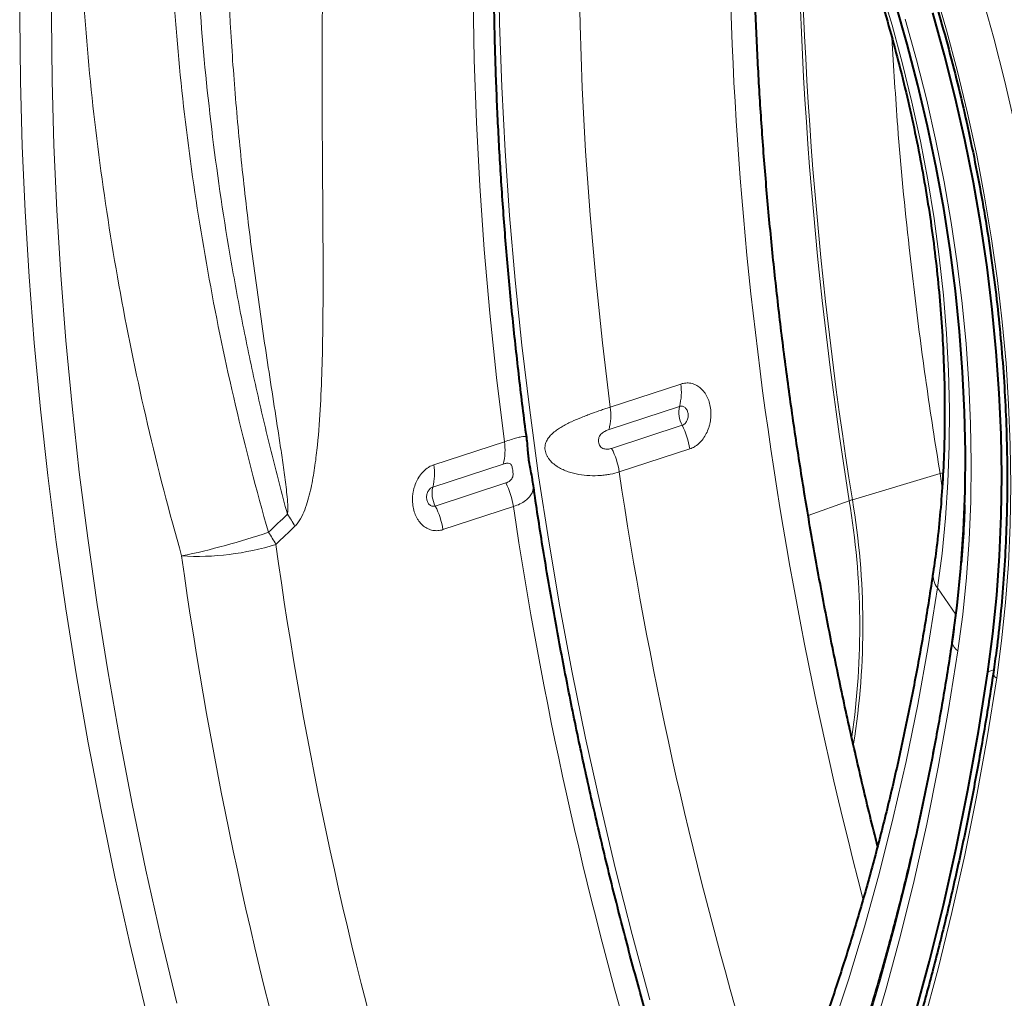
# Model space of a CAD drawing. Units: millimetres. Extents: x -8874 to -1130, y 10743 to 19159.
# Drawn here: x -4651 to -4431, y 17838 to 18057 of the extents above; entities that cross this region are included whole.
import ezdxf

# ---------------------------------------------------------------- set-up
doc = ezdxf.new("R2010")
doc.units = ezdxf.units.MM

msp = doc.modelspace()

# ---------------------------------------------------------------- linework, layer by layer
at = {"color": 8, "linetype": 'Continuous', "lineweight": 0}
for p, q in [((-4519.331, 17970.301), (-4503.558, 17975.459)), ((-4503.834, 17970.442), (-4519.608, 17965.285)), ((-4519.021, 17961.062), (-4503.247, 17966.219)), ((-4558.787, 17957.4), (-4543.013, 17962.558)), ((-4501.541, 17960.941), (-4517.315, 17955.783)), ((-4543.289, 17957.541), (-4559.063, 17952.383)), ((-4445.532, 17955.418), (-4465.15, 17949.574)), ((-4444.907, 17955.597), (-4445.532, 17955.418)), ((-4445.082, 17952.136), (-4445.532, 17955.418)), ((-4558.477, 17948.161), (-4542.703, 17953.318)), ((-4465.838, 17949.349), (-4475.035, 17946.031)), ((-4540.997, 17948.04), (-4556.77, 17942.882)), ((-4442, 17923.889), (-4446.1, 17929.845)), ((-4433.526, 17911.507), (-4434.834, 17911.08))]:
    msp.add_line(p, q, dxfattribs=at)
at = {"color": 7, "linetype": 'Continuous', "lineweight": 40}
msp.add_line((-4442.442, 17920.637), (-4442.689, 17918.816), dxfattribs=at)
at = {"color": 8, "linetype": 'Continuous', "lineweight": 0, "flags": 128}
for points in [[(-4519.331, 17970.301), (-4521.085, 17984.692), (-4522.589, 17999.035), (-4523.842, 18013.322), (-4524.843, 18027.542), (-4525.59, 18041.687), (-4526.085, 18055.747), (-4526.326, 18069.713), (-4526.314, 18083.576), (-4526.048, 18097.326), (-4525.528, 18110.954), (-4524.755, 18124.452), (-4523.729, 18137.809), (-4522.452, 18151.018), (-4520.923, 18164.07), (-4519.52, 18174.396)], [(-4623.225, 17835.319), (-4626.807, 17850.274), (-4630.154, 17865.248), (-4633.262, 17880.233), (-4636.131, 17895.22), (-4638.759, 17910.199), (-4641.143, 17925.162), (-4643.283, 17940.099), (-4645.177, 17955.002), (-4646.824, 17969.862), (-4648.223, 17984.669), (-4649.374, 17999.414), (-4650.275, 18014.089), (-4650.925, 18028.685), (-4651.326, 18043.193), (-4651.475, 18057.604), (-4651.374, 18071.91), (-4651.023, 18086.101), (-4650.42, 18100.17), (-4649.568, 18114.108), (-4648.466, 18127.905), (-4647.115, 18141.555), (-4645.516, 18155.049), (-4643.669, 18168.378)], [(-4636.637, 18167.489), (-4638.469, 18154.261), (-4640.056, 18140.87), (-4641.397, 18127.324), (-4642.49, 18113.632), (-4643.336, 18099.8), (-4643.934, 18085.839), (-4644.283, 18071.755), (-4644.383, 18057.559), (-4644.235, 18043.258), (-4643.838, 18028.86), (-4643.192, 18014.376), (-4642.298, 17999.812), (-4641.156, 17985.179), (-4639.768, 17970.485), (-4638.133, 17955.739), (-4636.254, 17940.949), (-4634.13, 17926.126), (-4631.764, 17911.277), (-4629.156, 17896.412), (-4626.309, 17881.539), (-4623.224, 17866.669), (-4619.903, 17851.808), (-4616.348, 17836.968)], [(-4543.013, 17962.558), (-4544.767, 17976.948), (-4546.271, 17991.291), (-4547.524, 18005.578), (-4548.524, 18019.799), (-4549.272, 18033.944), (-4549.767, 18048.004), (-4550.008, 18061.97), (-4549.995, 18075.833), (-4549.729, 18089.582), (-4549.209, 18103.211), (-4548.437, 18116.708), (-4547.411, 18130.066), (-4546.133, 18143.275), (-4544.605, 18156.327), (-4542.826, 18169.213)], [(-4510.474, 17837.725), (-4514.426, 17852.313), (-4518.142, 17866.94), (-4521.62, 17881.595), (-4524.857, 17896.268), (-4527.851, 17910.95), (-4530.6, 17925.632), (-4533.103, 17940.304), (-4535.358, 17954.956), (-4537.363, 17969.579), (-4539.117, 17984.163), (-4540.619, 17998.699), (-4541.868, 18013.177), (-4542.864, 18027.587), (-4543.604, 18041.921), (-4544.09, 18056.168), (-4544.32, 18070.321)], [(-4446.1, 17929.845), (-4445.082, 17937.581), (-4444.306, 17945.473), (-4443.774, 17953.506), (-4443.486, 17961.667), (-4443.442, 17969.942), (-4443.644, 17978.315), (-4444.09, 17986.773), (-4444.78, 17995.302), (-4445.713, 18003.886), (-4446.886, 18012.51), (-4448.298, 18021.161), (-4449.947, 18029.822), (-4451.83, 18038.479), (-4453.943, 18047.117), (-4456.283, 18055.721), (-4458.845, 18064.276)], [(-4446.789, 18063.903), (-4444.089, 18054.647), (-4441.612, 18045.346), (-4439.362, 18036.013), (-4437.341, 18026.663), (-4435.553, 18017.308), (-4434, 18007.964), (-4432.686, 17998.643), (-4431.61, 17989.359), (-4430.776, 17980.127), (-4430.184, 17970.958), (-4429.836, 17961.867), (-4429.731, 17952.868), (-4429.87, 17943.973), (-4430.253, 17935.195), (-4430.88, 17926.548), (-4431.748, 17918.043), (-4432.857, 17909.694)], [(-4422.598, 17902.504), (-4421.444, 17911.165), (-4420.534, 17919.984), (-4419.869, 17928.948), (-4419.451, 17938.045), (-4419.279, 17947.262), (-4419.355, 17956.587), (-4419.677, 17966.006), (-4420.246, 17975.505), (-4421.061, 17985.073), (-4422.12, 17994.695), (-4423.423, 18004.358), (-4424.966, 18014.049), (-4426.749, 18023.753), (-4428.769, 18033.458), (-4431.022, 18043.15), (-4433.506, 18052.814), (-4436.217, 18062.439)], [(-4441.525, 17915.769), (-4440.448, 17923.903), (-4439.613, 17932.193), (-4439.02, 17940.625), (-4438.67, 17949.186), (-4438.565, 17957.864), (-4438.705, 17966.645), (-4439.089, 17975.514), (-4439.716, 17984.459), (-4440.586, 17993.465), (-4441.697, 18002.519), (-4443.047, 18011.606), (-4444.636, 18020.712), (-4446.459, 18029.823), (-4448.514, 18038.925), (-4450.798, 18048.004), (-4453.308, 18057.046)], [(-4469.862, 17830.534), (-4466.028, 17842.177), (-4462.437, 17854.055), (-4459.09, 17866.163), (-4455.991, 17878.49), (-4453.14, 17891.031), (-4450.54, 17903.776), (-4448.193, 17916.716), (-4446.1, 17929.845)], [(-4442.787, 17917.667), (-4442.749, 17918.325), (-4442.69, 17918.811)], [(-4462.35, 17830.385), (-4458.844, 17842.241), (-4455.571, 17854.314), (-4452.535, 17866.596), (-4449.737, 17879.08), (-4447.179, 17891.758), (-4444.862, 17904.623), (-4442.787, 17917.667)], [(-4461.197, 17828), (-4457.671, 17839.923), (-4454.381, 17852.063), (-4451.328, 17864.414), (-4448.514, 17876.967), (-4445.941, 17889.716), (-4443.611, 17902.653), (-4441.525, 17915.769)], [(-4432.857, 17909.694), (-4434.988, 17896.298), (-4437.368, 17883.085), (-4439.995, 17870.064), (-4442.869, 17857.242), (-4445.987, 17844.628), (-4449.348, 17832.229)]]:
    msp.add_lwpolyline(points, dxfattribs=at)
at = {"color": 7, "linetype": 'Continuous', "lineweight": 40, "flags": 128}
for points in [[(-4442.787, 17917.667), (-4441.701, 17925.896), (-4440.866, 17934.286), (-4440.282, 17942.823), (-4439.952, 17951.493), (-4439.875, 17960.282), (-4440.052, 17969.177), (-4440.482, 17978.161), (-4441.165, 17987.221), (-4442.099, 17996.341), (-4443.284, 18005.508), (-4444.716, 18014.705), (-4446.395, 18023.918), (-4448.316, 18033.131), (-4450.477, 18042.33), (-4452.875, 18051.499), (-4455.505, 18060.625)], [(-4434.834, 17911.08), (-4433.71, 17919.566), (-4432.838, 17928.215), (-4432.22, 17937.013), (-4431.856, 17945.945), (-4431.746, 17954.999), (-4431.891, 17964.16), (-4432.292, 17973.414), (-4432.946, 17982.746), (-4433.854, 17992.143), (-4435.013, 18001.589), (-4436.422, 18011.069), (-4438.079, 18020.57), (-4439.981, 18030.076), (-4442.126, 18039.573), (-4444.509, 18049.045), (-4447.127, 18058.479)], [(-4451.246, 17833.983), (-4447.901, 17846.324), (-4444.798, 17858.878), (-4441.938, 17871.638), (-4439.323, 17884.597), (-4436.955, 17897.747), (-4434.834, 17911.08)]]:
    msp.add_lwpolyline(points, dxfattribs=at)
at = {"color": 8, "linetype": 'Continuous', "lineweight": 0}
for centre, radius, start, end in [((-3544.566, 18096.674), 932.977, 179.224215, 189.08549), ((-3543.245, 18096.967), 933.613, 179.327018, 189.083519), ((-4516.023, 17973.63), 12.599, 345.34484, 8.34649), ((-4531.797, 17968.472), 12.599, 345.34484, 8.34649), ((-4497.956, 17969.107), 6.028, 167.19644, 208.61805), ((-4518.28, 17958.445), 16.924, 8.48168, 27.34668), ((-4555.479, 17960.729), 12.599, 345.34484, 8.34649), ((-4534.054, 17953.287), 16.924, 8.48168, 27.34668), ((-4571.252, 17955.571), 12.599, 345.34484, 8.34649), ((-3603.944, 18091.23), 923.359, 188.435124, 196.547508), ((-4553.185, 17951.048), 6.028, 167.19644, 208.61805), ((-4557.736, 17945.544), 16.924, 8.48168, 27.34668), ((-4461.511, 17937.28), 12.821, 106.49001, 109.72353), ((-4635.72, 17921.141), 172.208, 351.78749, 9.42777), ((-4632.147, 17921.451), 169.348, 351.00093, 9.55922), ((-4573.51, 17940.386), 16.924, 8.48168, 27.34668), ((-3627.626, 18083.487), 923.359, 188.435124, 196.547508), ((-4613.489, 17930.771), 26.878, 28.61057, 35.33159), ((-4649.508, 18100.613), 167.175, 281.83122, 288.72706), ((-4617.776, 17926.729), 26.899, 28.55632, 35.34357), ((-4611.794, 17995.95), 59.06, 266.6619, 287.38203), ((-3681.144, 18066.097), 921.729, 187.888935, 196.551231), ((-3680.486, 18066.445), 943.668, 187.884877, 196.555289), ((-4442.249, 17932.798), 4.853, 173.45134, 217.48392), ((-4440.335, 17917.929), 2.466, 186.09784, 241.13909), ((-4432.295, 17910.879), 1.312, 177.69943, 244.63303)]:
    msp.add_arc(centre, radius, start, end, dxfattribs=at)
msp.add_ellipse((-4117.281, 17921.974), major_axis=(-172.71, 554.432), ratio=0.6013178, start_param=0.998787, end_param=1.4950679, dxfattribs=at)
at = {"color": 7, "linetype": 'Continuous', "lineweight": 40}
for points, knots in [([(-4354.518, 17919.825), (-4354.306, 17921.297), (-4353.693, 17925.553), (-4352.849, 17932.699), (-4352.06, 17941.299), (-4351.498, 17950.018), (-4351.158, 17958.845), (-4351.043, 17967.77), (-4351.151, 17976.782), (-4351.482, 17985.87), (-4352.035, 17995.024), (-4352.81, 18004.233), (-4353.805, 18013.487), (-4355.018, 18022.774), (-4356.449, 18032.083), (-4358.094, 18041.404), (-4359.953, 18050.727), (-4362.023, 18060.039), (-4364.301, 18069.33), (-4366.784, 18078.59), (-4369.47, 18087.807), (-4372.356, 18096.971), (-4375.437, 18106.071), (-4378.711, 18115.097), (-4382.173, 18124.037), (-4385.82, 18132.882), (-4389.647, 18141.62), (-4393.65, 18150.242), (-4397.825, 18158.738), (-4402.167, 18167.097), (-4406.67, 18175.311), (-4411.33, 18183.368), (-4416.142, 18191.259), (-4421.1, 18198.976), (-4426.199, 18206.509), (-4431.433, 18213.849), (-4436.796, 18220.987), (-4442.282, 18227.915), (-4447.886, 18234.624), (-4453.601, 18241.106), (-4459.42, 18247.352), (-4465.338, 18253.357), (-4471.348, 18259.11), (-4477.442, 18264.607), (-4483.615, 18269.838), (-4489.859, 18274.798), (-4496.166, 18279.48), (-4502.53, 18283.876), (-4508.942, 18287.983), (-4515.396, 18291.792), (-4521.882, 18295.3), (-4528.393, 18298.501), (-4534.92, 18301.391), (-4541.454, 18303.965), (-4547.987, 18306.219), (-4554.51, 18308.152), (-4561.014, 18309.76), (-4567.489, 18311.042), (-4573.927, 18311.996), (-4580.319, 18312.622), (-4586.656, 18312.921), (-4592.931, 18312.892), (-4599.135, 18312.538), (-4605.26, 18311.858), (-4611.302, 18310.862), (-4617.244, 18309.523), (-4621.739, 18308.321), (-4624.216, 18307.464), (-4624.781, 18307.268)], [0, 0, 0, 0, 0.0082003, 0.0237034, 0.0392034, 0.0547002, 0.0701936, 0.0856835, 0.1011697, 0.1166523, 0.1321314, 0.147607, 0.1630795, 0.178549, 0.1940159, 0.2094803, 0.2249427, 0.2404033, 0.2558624, 0.2713205, 0.2867778, 0.3022348, 0.3176917, 0.333149, 0.3486068, 0.3640655, 0.3795256, 0.3949873, 0.410451, 0.425917, 0.4413858, 0.4568575, 0.4723326, 0.4878112, 0.5032936, 0.5187801, 0.5342708, 0.5497658, 0.5652651, 0.5807688, 0.5962765, 0.6117881, 0.6273032, 0.642821, 0.6583408, 0.6738614, 0.689381, 0.704898, 0.7204102, 0.7359151, 0.75141, 0.7668916, 0.7823565, 0.797801, 0.8132212, 0.8286133, 0.8439736, 0.8592988, 0.8745862, 0.8898341, 0.9050416, 0.9202094, 0.9353392, 0.9504342, 0.9654991, 0.9805395, 0.9955624, 1, 1, 1, 1]), ([(-4641.566, 18265.78), (-4639.829, 18265.759), (-4636.197, 18265.716), (-4630.594, 18265.255), (-4624.786, 18264.489), (-4618.935, 18263.398), (-4613.052, 18261.992), (-4607.143, 18260.272), (-4601.217, 18258.24), (-4595.28, 18255.899), (-4589.34, 18253.252), (-4583.405, 18250.303), (-4577.483, 18247.054), (-4571.58, 18243.511), (-4565.706, 18239.678), (-4559.867, 18235.559), (-4554.072, 18231.16), (-4548.327, 18226.486), (-4542.642, 18221.544), (-4537.022, 18216.34), (-4531.477, 18210.88), (-4526.014, 18205.172), (-4520.639, 18199.223), (-4515.361, 18193.042), (-4510.186, 18186.635), (-4505.121, 18180.012), (-4500.174, 18173.182), (-4495.351, 18166.153), (-4490.659, 18158.935), (-4486.103, 18151.537), (-4481.691, 18143.97), (-4477.428, 18136.243), (-4473.32, 18128.366), (-4469.373, 18120.351), (-4465.591, 18112.208), (-4461.98, 18103.948), (-4458.546, 18095.582), (-4455.292, 18087.121), (-4452.223, 18078.577), (-4449.342, 18069.96), (-4446.655, 18061.283), (-4444.165, 18052.557), (-4441.874, 18043.794), (-4439.786, 18035.006), (-4437.904, 18026.204), (-4436.229, 18017.401), (-4434.766, 18008.607), (-4433.514, 17999.836), (-4432.477, 17991.098), (-4431.654, 17982.405), (-4431.048, 17973.77), (-4430.659, 17965.204), (-4430.487, 17956.717), (-4430.532, 17948.323), (-4430.795, 17940.031), (-4431.273, 17931.852), (-4431.971, 17923.801), (-4432.762, 17916.833), (-4433.37, 17912.586), (-4433.606, 17910.931)], [0, 0, 0, 0, 0.0163125, 0.03411488, 0.05189842, 0.06966333, 0.08741048, 0.10514123, 0.12285728, 0.14056049, 0.15825274, 0.17593589, 0.19361169, 0.2112817, 0.22894733, 0.24660982, 0.26427019, 0.28192933, 0.29958794, 0.31724649, 0.33490541, 0.35256509, 0.37022581, 0.38788778, 0.40555115, 0.42321599, 0.44088233, 0.45855019, 0.47621952, 0.49389026, 0.51156233, 0.52923565, 0.54691009, 0.56458554, 0.58226187, 0.59993895, 0.61761664, 0.6352948, 0.65297328, 0.67065194, 0.68833064, 0.70600918, 0.7236874, 0.74136516, 0.75904231, 0.77671871, 0.79439421, 0.81206867, 0.82974197, 0.84741396, 0.86508454, 0.8827536, 0.90042104, 0.91808679, 0.93575079, 0.95341301, 0.97107348, 0.98873223, 1, 1, 1, 1]), ([(-4550.809, 18203.881), (-4549.926, 18203.211), (-4547.349, 18201.253), (-4543.099, 18197.799), (-4538.079, 18193.434), (-4533.108, 18188.802), (-4528.196, 18183.916), (-4523.351, 18178.781), (-4518.582, 18173.406), (-4513.897, 18167.797), (-4509.306, 18161.964), (-4504.815, 18155.915), (-4500.435, 18149.661), (-4496.172, 18143.21), (-4492.035, 18136.574), (-4488.03, 18129.763), (-4484.165, 18122.789), (-4480.448, 18115.662), (-4476.883, 18108.394), (-4473.479, 18100.998), (-4470.24, 18093.485), (-4467.173, 18085.869), (-4464.283, 18078.161), (-4461.575, 18070.375), (-4459.053, 18062.524), (-4456.721, 18054.62), (-4454.584, 18046.678), (-4452.645, 18038.711), (-4450.907, 18030.732), (-4449.373, 18022.754), (-4448.045, 18014.791), (-4446.924, 18006.857), (-4446.013, 17998.964), (-4445.311, 17991.127), (-4444.821, 17983.358), (-4444.541, 17975.671), (-4444.472, 17968.078), (-4444.613, 17960.593), (-4444.962, 17953.227), (-4445.52, 17945.996), (-4446.222, 17939.366), (-4446.809, 17935.205), (-4447.07, 17933.354)], [0, 0, 0, 0, 0.0131826, 0.0385013, 0.0638255, 0.0891517, 0.1144843, 0.1398266, 0.1651809, 0.1905486, 0.2159308, 0.2413279, 0.2667396, 0.2921658, 0.3176058, 0.3430587, 0.3685235, 0.3939991, 0.4194842, 0.4449776, 0.4704779, 0.4959837, 0.5214935, 0.5470058, 0.5725193, 0.5980323, 0.6235428, 0.6490495, 0.6745509, 0.7000454, 0.7255317, 0.7510083, 0.7764739, 0.8019271, 0.8273668, 0.8527919, 0.8782013, 0.9035944, 0.9289705, 0.9543295, 0.9796715, 1, 1, 1, 1]), ([(-4538.006, 17963.293), (-4538.015, 17963.357), (-4538.653, 17967.884), (-4539.724, 17976.845), (-4541.201, 17990.162), (-4542.438, 18003.426), (-4543.467, 18016.634), (-4544.279, 18029.777), (-4544.875, 18042.849), (-4545.255, 18055.84), (-4545.419, 18068.744), (-4545.367, 18081.553), (-4545.099, 18094.26), (-4544.615, 18106.858), (-4543.917, 18119.339), (-4543.003, 18131.696), (-4541.877, 18143.923), (-4540.535, 18156.01), (-4539.268, 18165.817), (-4538.427, 18171.577), (-4538.162, 18173.398)], [0, 0, 0, 0, 0.0008815, 0.0616217, 0.1223568, 0.1830864, 0.2438103, 0.304528, 0.3652394, 0.4259443, 0.4866423, 0.5473333, 0.6080172, 0.6686939, 0.7293634, 0.7900257, 0.8506809, 0.9113292, 0.9719709, 1, 1, 1, 1]), ([(-4459.508, 17872.088), (-4459.725, 17872.93), (-4461.093, 17878.242), (-4463.42, 17888.052), (-4466.476, 17901.511), (-4469.315, 17914.984), (-4471.955, 17928.46), (-4474.39, 17941.932), (-4476.62, 17955.392), (-4478.644, 17968.832), (-4480.46, 17982.244), (-4482.067, 17995.622), (-4483.465, 18008.956), (-4484.653, 18022.239), (-4485.63, 18035.464), (-4486.397, 18048.622), (-4486.951, 18061.706), (-4487.295, 18074.71), (-4487.426, 18087.623), (-4487.351, 18100.443), (-4487.042, 18113.147), (-4486.739, 18121.95), (-4486.478, 18126.482), (-4486.456, 18126.853)], [0, 0, 0, 0, 0.009775, 0.0616885, 0.1135997, 0.1655081, 0.2174134, 0.2693152, 0.3212132, 0.3731068, 0.4249957, 0.4768797, 0.5287582, 0.580631, 0.6324977, 0.684358, 0.7362116, 0.7880583, 0.8398977, 0.8917297, 0.9435541, 0.9953707, 1, 1, 1, 1]), ([(-4536.665, 17953.539), (-4536.69, 17953.73), (-4536.8, 17954.568), (-4537.095, 17955.934), (-4537.407, 17957.634), (-4537.634, 17959.15), (-4537.784, 17960.797), (-4537.848, 17962.148), (-4537.993, 17963.099), (-4538.021, 17963.285)], [0, 0, 0, 0, 0.0562592, 0.2473095, 0.4037928, 0.5555563, 0.7031184, 0.9417645, 1, 1, 1, 1]), ([(-4507.786, 17822.379), (-4508.47, 17824.707), (-4510.457, 17831.47), (-4513.597, 17842.703), (-4517.139, 17856.082), (-4520.477, 17869.491), (-4523.613, 17882.92), (-4526.543, 17896.362), (-4529.266, 17909.809), (-4531.786, 17923.254), (-4534.079, 17936.686), (-4535.691, 17946.768), (-4536.47, 17952.362), (-4536.627, 17953.493)], [0, 0, 0, 0, 0.0536871, 0.1559667, 0.2582458, 0.3605219, 0.4627944, 0.5650627, 0.667326, 0.7695837, 0.8718352, 0.9740798, 1, 1, 1, 1]), ([(-4440.058, 17948.424), (-4440.071, 17947.903), (-4440.147, 17944.833), (-4440.389, 17940.509), (-4440.703, 17936.773), (-4440.81, 17935.49)], [0, 0, 0, 0, 0.1182512, 0.697095, 1, 1, 1, 1]), ([(-4447.07, 17933.354), (-4447.386, 17931.274), (-4448.303, 17925.233), (-4449.981, 17915.35), (-4452.171, 17903.764), (-4454.571, 17892.352), (-4457.174, 17881.117), (-4459.98, 17870.067), (-4462.986, 17859.208), (-4466.191, 17848.544), (-4469.593, 17838.083), (-4473.189, 17827.83), (-4476.977, 17817.789), (-4480.955, 17807.968), (-4485.12, 17798.369), (-4489.469, 17789), (-4494.001, 17779.864), (-4498.713, 17770.965), (-4503.601, 17762.31), (-4508.664, 17753.901), (-4513.898, 17745.743), (-4519.301, 17737.84), (-4524.87, 17730.196), (-4530.603, 17722.814), (-4536.496, 17715.699), (-4542.547, 17708.853), (-4548.752, 17702.28), (-4555.112, 17695.987), (-4560.813, 17690.701), (-4564.422, 17687.578), (-4565.82, 17686.369)], [0, 0, 0, 0, 0.0192722, 0.0559947, 0.0927134, 0.1294292, 0.1661428, 0.2028548, 0.2395662, 0.2762777, 0.3129904, 0.3497056, 0.3864249, 0.42315, 0.4598828, 0.4966254, 0.5333802, 0.5701498, 0.6069371, 0.6437451, 0.6805772, 0.7174367, 0.7543273, 0.7912527, 0.8282167, 0.865223, 0.9022752, 0.9393767, 0.9765303, 1, 1, 1, 1]), ([(-4442.689, 17918.816), (-4443.005, 17916.735), (-4443.924, 17910.679), (-4445.6, 17900.77), (-4447.784, 17889.151), (-4450.169, 17877.712), (-4452.749, 17866.456), (-4455.525, 17855.39), (-4458.493, 17844.519), (-4461.65, 17833.849), (-4464.996, 17823.386), (-4468.526, 17813.134), (-4472.239, 17803.099), (-4476.132, 17793.285), (-4480.201, 17783.698), (-4484.446, 17774.342), (-4488.859, 17765.214), (-4493.457, 17756.351), (-4496.774, 17750.204), (-4498.603, 17747.088), (-4498.794, 17746.763)], [0, 0, 0, 0, 0.031441, 0.0915323, 0.1516082, 0.2116724, 0.2717269, 0.3317742, 0.3918172, 0.451859, 0.5119025, 0.571952, 0.6320125, 0.6920897, 0.75219, 0.8123204, 0.8724891, 0.932705, 0.9929778, 1, 1, 1, 1]), ([(-4433.606, 17910.931), (-4433.936, 17908.756), (-4434.894, 17902.444), (-4436.642, 17892.113), (-4438.92, 17879.996), (-4441.411, 17868.05), (-4444.112, 17856.276), (-4447.02, 17844.683), (-4450.135, 17833.275), (-4453.455, 17822.059), (-4456.977, 17811.04), (-4460.701, 17800.224), (-4464.624, 17789.618), (-4468.744, 17779.225), (-4473.059, 17769.053), (-4477.566, 17759.105), (-4482.264, 17749.386), (-4487.15, 17739.903), (-4492.221, 17730.66), (-4497.474, 17721.661), (-4502.907, 17712.911), (-4508.518, 17704.414), (-4514.302, 17696.176), (-4520.258, 17688.199), (-4526.382, 17680.488), (-4532.672, 17673.048), (-4539.123, 17665.881), (-4545.733, 17658.991), (-4552.5, 17652.386), (-4558.287, 17647.082), (-4561.837, 17644.02), (-4563.038, 17642.983)], [0, 0, 0, 0, 0.0187497, 0.0543961, 0.0900423, 0.125688, 0.1613333, 0.1969785, 0.2326235, 0.2682686, 0.3039139, 0.3395597, 0.3752062, 0.4108537, 0.4465026, 0.4821532, 0.5178058, 0.553461, 0.5891191, 0.6247807, 0.6604463, 0.6961165, 0.7317918, 0.7674727, 0.80316, 0.8388541, 0.8745556, 0.9102651, 0.9459829, 0.9817095, 1, 1, 1, 1])]:
    msp.add_open_spline(points, degree=3, knots=knots, dxfattribs=at)
at = {"color": 8, "linetype": 'Continuous', "lineweight": 0}
for points, knots in [([(-4615.232, 17936.99), (-4618.031, 17946.833), (-4620.568, 17956.651), (-4625.134, 17976.242), (-4627.164, 17986.015), (-4630.725, 18005.514), (-4632.256, 18015.241), (-4634.819, 18034.649), (-4635.851, 18044.33), (-4637.019, 18058.817), (-4637.344, 18063.64), (-4637.736, 18070.865), (-4637.851, 18073.272), (-4638.047, 18078.083), (-4638.129, 18080.489), (-4638.456, 18092.469), (-4638.454, 18101.92), (-4637.929, 18120.559), (-4637.406, 18129.748), (-4635.841, 18147.863), (-4634.798, 18156.789), (-4633.491, 18165.582)], [0, 0, 0, 0, 0.125, 0.125, 0.25, 0.25, 0.375, 0.375, 0.5, 0.5, 0.5625, 0.5625, 0.59375, 0.59375, 0.625, 0.625, 0.75, 0.75, 0.875, 0.875, 1, 1, 1, 1]), ([(-4591.561, 17946.315), (-4592.838, 17951.001), (-4594.059, 17955.697), (-4596.386, 17965.095), (-4598.598, 17974.498), (-4600.579, 17983.911), (-4601.979, 17990.974), (-4602.431, 17993.329), (-4603.306, 17998.04), (-4603.729, 18000.395), (-4605.765, 18012.14), (-4607.151, 18021.468), (-4609.447, 18039.991), (-4610.358, 18049.186), (-4611.71, 18067.445), (-4612.15, 18076.509), (-4612.558, 18094.505), (-4612.525, 18103.436), (-4612.181, 18114.516), (-4612.097, 18116.728), (-4611.899, 18121.143), (-4611.784, 18123.347), (-4611.395, 18129.931), (-4611.075, 18134.284), (-4609.936, 18147.236), (-4608.936, 18155.727), (-4607.695, 18164.074)], [0, 0, 0, 0, 0.0625, 0.0625, 0.125, 0.1875, 0.1875, 0.21875, 0.21875, 0.25, 0.25, 0.375, 0.375, 0.5, 0.5, 0.625, 0.625, 0.75, 0.75, 0.78125, 0.78125, 0.8125, 0.8125, 0.875, 0.875, 1, 1, 1, 1]), ([(-4613.463, 18162.604), (-4614.723, 18154.129), (-4615.728, 18145.525), (-4617.236, 18128.065), (-4617.74, 18119.209), (-4618.244, 18101.243), (-4618.246, 18092.135), (-4617.93, 18080.589), (-4617.851, 18078.27), (-4617.661, 18073.633), (-4617.55, 18071.313), (-4617.172, 18064.349), (-4616.857, 18059.701), (-4615.73, 18045.739), (-4614.734, 18036.409), (-4612.26, 18017.704), (-4610.782, 18008.33), (-4607.347, 17989.537), (-4605.388, 17980.119), (-4600.983, 17961.238), (-4598.535, 17951.775), (-4595.835, 17942.289)], [0, 0, 0, 0, 0.125, 0.125, 0.25, 0.25, 0.375, 0.375, 0.40625, 0.40625, 0.4375, 0.4375, 0.5, 0.5, 0.625, 0.625, 0.75, 0.75, 0.875, 0.875, 1, 1, 1, 1]), ([(-4591.561, 17946.315), (-4591.525, 17946.493), (-4591.507, 17946.678), (-4591.484, 17947.046), (-4591.48, 17947.231), (-4591.478, 17947.785), (-4591.491, 17948.156), (-4591.551, 17949.267), (-4591.616, 17950.005), (-4591.838, 17952.217), (-4592.024, 17953.686), (-4592.418, 17956.617), (-4592.627, 17958.08), (-4593.058, 17961.001), (-4593.278, 17962.459), (-4593.946, 17966.83), (-4594.399, 17969.737), (-4595.297, 17975.542), (-4595.743, 17978.44), (-4597.052, 17987.122), (-4597.888, 17992.895), (-4599.449, 18004.406), (-4600.174, 18010.149), (-4601.493, 18021.59), (-4602.087, 18027.29), (-4603.135, 18038.649), (-4603.588, 18044.313), (-4604.723, 18061.215), (-4605.179, 18072.366), (-4605.314, 18083.405)], [0, 0, 0, 0, 0.0039062, 0.0039062, 0.0078125, 0.0078125, 0.015625, 0.015625, 0.03125, 0.03125, 0.0625, 0.0625, 0.09375, 0.09375, 0.125, 0.125, 0.1875, 0.1875, 0.25, 0.25, 0.375, 0.375, 0.5, 0.5, 0.625, 0.625, 0.75, 0.75, 1, 1, 1, 1]), ([(-4583.279, 18082.312), (-4583.63, 18071.222), (-4583.776, 18060.006), (-4583.812, 18042.956), (-4583.795, 18037.236), (-4583.73, 18025.73), (-4583.684, 18019.942), (-4583.626, 18011.199), (-4583.609, 18008.273), (-4583.588, 18002.406), (-4583.583, 17999.464), (-4583.598, 17993.56), (-4583.617, 17990.599), (-4583.695, 17984.653), (-4583.753, 17981.671), (-4583.935, 17975.69), (-4584.058, 17972.691), (-4584.413, 17966.673), (-4584.643, 17963.662), (-4585.143, 17959.142), (-4585.336, 17957.635), (-4585.802, 17954.641), (-4586.072, 17953.152), (-4586.581, 17950.938), (-4586.768, 17950.203), (-4587.191, 17948.748), (-4587.426, 17948.033), (-4587.965, 17946.64), (-4588.273, 17945.957), (-4588.809, 17945.012), (-4589.001, 17944.711), (-4589.419, 17944.143), (-4589.647, 17943.876), (-4589.893, 17943.642)], [0, 0, 0, 0, 0.25, 0.25, 0.375, 0.375, 0.5, 0.5, 0.5625, 0.5625, 0.625, 0.625, 0.6875, 0.6875, 0.75, 0.75, 0.8125, 0.8125, 0.875, 0.875, 0.90625, 0.90625, 0.9375, 0.9375, 0.953125, 0.953125, 0.96875, 0.96875, 0.984375, 0.984375, 0.9921875, 0.9921875, 1, 1, 1, 1]), ([(-4445.532, 17955.418), (-4446.073, 17958.798), (-4447.697, 17968.94), (-4450.082, 17985.815), (-4452.785, 18008.319), (-4454.979, 18030.746), (-4455.909, 18046.308), (-4456.306, 18052.951)], [0, 0, 0, 0, 0.10309565, 0.30941185, 0.51572804, 0.79326358, 1, 1, 1, 1]), ([(-4503.558, 17975.459), (-4503.183, 17975.581), (-4502.802, 17975.656), (-4502.052, 17975.709), (-4501.68, 17975.688), (-4501.128, 17975.585), (-4500.945, 17975.538), (-4500.587, 17975.422), (-4500.412, 17975.353), (-4499.899, 17975.111), (-4499.57, 17974.905), (-4498.949, 17974.403), (-4498.665, 17974.114), (-4498.276, 17973.626), (-4498.153, 17973.454), (-4497.919, 17973.091), (-4497.809, 17972.9), (-4497.504, 17972.31), (-4497.334, 17971.892), (-4497.06, 17971.006), (-4496.957, 17970.536), (-4496.825, 17969.586), (-4496.795, 17969.101), (-4496.807, 17968.36), (-4496.82, 17968.111), (-4496.864, 17967.62), (-4496.927, 17967.132), (-4497.025, 17966.651), (-4497.141, 17966.174), (-4497.209, 17965.936), (-4497.437, 17965.237), (-4497.62, 17964.795), (-4498.049, 17963.953), (-4498.297, 17963.552), (-4498.839, 17962.824), (-4499.133, 17962.495), (-4499.609, 17962.055), (-4499.774, 17961.916), (-4500.11, 17961.662), (-4500.282, 17961.546), (-4500.805, 17961.231), (-4501.167, 17961.064), (-4501.541, 17960.941)], [0, 0, 0, 0, 0.0625, 0.0625, 0.125, 0.125, 0.15625, 0.15625, 0.1875, 0.1875, 0.25, 0.25, 0.3125, 0.3125, 0.34375, 0.34375, 0.375, 0.375, 0.4375, 0.4375, 0.5, 0.5, 0.5625, 0.5625, 0.59375, 0.59375, 0.625, 0.65625, 0.65625, 0.6875, 0.6875, 0.75, 0.75, 0.8125, 0.8125, 0.875, 0.875, 0.90625, 0.90625, 0.9375, 0.9375, 1, 1, 1, 1]), ([(-4517.315, 17955.783), (-4517.939, 17955.579), (-4518.606, 17955.411), (-4519.667, 17955.214), (-4520.03, 17955.157), (-4520.778, 17955.063), (-4521.164, 17955.026), (-4522.329, 17954.946), (-4523.122, 17954.936), (-4524.737, 17955.011), (-4525.565, 17955.099), (-4527.182, 17955.383), (-4527.977, 17955.579), (-4529.143, 17955.979), (-4529.53, 17956.131), (-4530.275, 17956.472), (-4530.637, 17956.66), (-4531.333, 17957.083), (-4531.669, 17957.317), (-4532.304, 17957.841), (-4532.598, 17958.127), (-4532.995, 17958.603), (-4533.12, 17958.771), (-4533.348, 17959.118), (-4533.45, 17959.298), (-4533.63, 17959.671), (-4533.708, 17959.866), (-4533.831, 17960.26), (-4533.876, 17960.459), (-4533.932, 17960.86), (-4533.942, 17961.063), (-4533.929, 17961.457), (-4533.906, 17961.649), (-4533.829, 17962.027), (-4533.776, 17962.21), (-4533.646, 17962.559), (-4533.569, 17962.727), (-4533.394, 17963.052), (-4533.296, 17963.21), (-4533.084, 17963.513), (-4532.971, 17963.658), (-4532.612, 17964.077), (-4532.347, 17964.336), (-4531.777, 17964.829), (-4531.47, 17965.062), (-4530.835, 17965.502), (-4530.505, 17965.71), (-4529.825, 17966.109), (-4529.475, 17966.301), (-4528.756, 17966.672), (-4528.386, 17966.852), (-4527.269, 17967.371), (-4526.514, 17967.692), (-4525.373, 17968.15), (-4524.989, 17968.3), (-4524.228, 17968.591), (-4523.853, 17968.731), (-4522.741, 17969.138), (-4522.02, 17969.392), (-4520.972, 17969.753), (-4520.629, 17969.87), (-4519.965, 17970.092), (-4519.643, 17970.199), (-4519.331, 17970.301)], [0, 0, 0, 0, 0.0625, 0.0625, 0.09375, 0.09375, 0.125, 0.125, 0.1875, 0.1875, 0.25, 0.25, 0.3125, 0.3125, 0.34375, 0.34375, 0.375, 0.375, 0.40625, 0.40625, 0.4375, 0.4375, 0.453125, 0.453125, 0.46875, 0.46875, 0.484375, 0.484375, 0.5, 0.5, 0.515625, 0.515625, 0.53125, 0.53125, 0.546875, 0.546875, 0.5625, 0.5625, 0.578125, 0.578125, 0.59375, 0.59375, 0.625, 0.625, 0.65625, 0.65625, 0.6875, 0.6875, 0.71875, 0.71875, 0.75, 0.75, 0.8125, 0.8125, 0.84375, 0.84375, 0.875, 0.875, 0.9375, 0.9375, 0.96875, 0.96875, 1, 1, 1, 1]), ([(-4503.247, 17966.219), (-4503.139, 17966.255), (-4503.035, 17966.303), (-4502.835, 17966.426), (-4502.737, 17966.501), (-4502.555, 17966.672), (-4502.471, 17966.768), (-4502.317, 17966.98), (-4502.247, 17967.097), (-4502.065, 17967.464), (-4501.978, 17967.739), (-4501.889, 17968.298), (-4501.886, 17968.589), (-4501.943, 17969), (-4501.973, 17969.135), (-4502.051, 17969.391), (-4502.099, 17969.512), (-4502.214, 17969.741), (-4502.281, 17969.847), (-4502.429, 17970.038), (-4502.51, 17970.123), (-4502.776, 17970.345), (-4502.975, 17970.442), (-4503.293, 17970.506), (-4503.4, 17970.513), (-4503.616, 17970.499), (-4503.726, 17970.478), (-4503.834, 17970.442)], [0, 0, 0, 0, 0.0625, 0.0625, 0.125, 0.125, 0.1875, 0.1875, 0.25, 0.25, 0.375, 0.375, 0.5, 0.5, 0.5625, 0.5625, 0.625, 0.625, 0.6875, 0.6875, 0.75, 0.75, 0.875, 0.875, 0.9375, 0.9375, 1, 1, 1, 1]), ([(-4519.608, 17965.285), (-4519.877, 17965.197), (-4520.153, 17965.084), (-4520.71, 17964.794), (-4520.992, 17964.619), (-4521.377, 17964.275), (-4521.499, 17964.145), (-4521.707, 17963.856), (-4521.792, 17963.697), (-4521.911, 17963.364), (-4521.946, 17963.19), (-4521.974, 17962.841), (-4521.967, 17962.666), (-4521.919, 17962.324), (-4521.878, 17962.153), (-4521.756, 17961.827), (-4521.675, 17961.67), (-4521.472, 17961.397), (-4521.348, 17961.279), (-4521.073, 17961.094), (-4520.923, 17961.026), (-4520.623, 17960.934), (-4520.47, 17960.907), (-4520.166, 17960.882), (-4520.017, 17960.882), (-4519.574, 17960.914), (-4519.29, 17960.974), (-4519.021, 17961.062)], [0, 0, 0, 0, 0.125, 0.125, 0.25, 0.25, 0.3125, 0.3125, 0.375, 0.375, 0.4375, 0.4375, 0.5, 0.5, 0.5625, 0.5625, 0.625, 0.625, 0.6875, 0.6875, 0.75, 0.75, 0.8125, 0.8125, 0.875, 0.875, 1, 1, 1, 1]), ([(-4543.013, 17962.558), (-4542.5, 17962.723), (-4541.458, 17963.059), (-4540.202, 17963.427), (-4539.197, 17963.673), (-4538.504, 17963.745), (-4538.104, 17963.659), (-4538.054, 17963.404), (-4538.032, 17963.289)], [0, 0, 0, 0, 0.1701603, 0.3452801, 0.5154355, 0.6904971, 0.8611269, 1, 1, 1, 1]), ([(-4556.77, 17942.882), (-4557.145, 17942.76), (-4557.527, 17942.685), (-4558.28, 17942.632), (-4558.654, 17942.653), (-4559.21, 17942.757), (-4559.396, 17942.804), (-4559.757, 17942.921), (-4559.933, 17942.99), (-4560.453, 17943.233), (-4560.785, 17943.439), (-4561.414, 17943.942), (-4561.703, 17944.232), (-4562.097, 17944.721), (-4562.223, 17944.893), (-4562.46, 17945.257), (-4562.572, 17945.448), (-4562.88, 17946.039), (-4563.052, 17946.457), (-4563.33, 17947.343), (-4563.434, 17947.813), (-4563.566, 17948.764), (-4563.595, 17949.248), (-4563.581, 17949.988), (-4563.567, 17950.237), (-4563.52, 17950.729), (-4563.455, 17951.216), (-4563.354, 17951.697), (-4563.234, 17952.173), (-4563.164, 17952.411), (-4562.931, 17953.109), (-4562.743, 17953.551), (-4562.306, 17954.391), (-4562.054, 17954.792), (-4561.504, 17955.519), (-4561.207, 17955.847), (-4560.727, 17956.287), (-4560.56, 17956.426), (-4560.222, 17956.68), (-4560.049, 17956.795), (-4559.524, 17957.11), (-4559.161, 17957.277), (-4558.787, 17957.4)], [0, 0, 0, 0, 0.0625, 0.0625, 0.125, 0.125, 0.15625, 0.15625, 0.1875, 0.1875, 0.25, 0.25, 0.3125, 0.3125, 0.34375, 0.34375, 0.375, 0.375, 0.4375, 0.4375, 0.5, 0.5, 0.5625, 0.5625, 0.59375, 0.59375, 0.625, 0.65625, 0.65625, 0.6875, 0.6875, 0.75, 0.75, 0.8125, 0.8125, 0.875, 0.875, 0.90625, 0.90625, 0.9375, 0.9375, 1, 1, 1, 1]), ([(-4542.703, 17953.318), (-4542.434, 17953.406), (-4542.18, 17953.522), (-4541.834, 17953.749), (-4541.725, 17953.832), (-4541.524, 17954.024), (-4541.432, 17954.13), (-4541.276, 17954.372), (-4541.21, 17954.51), (-4541.12, 17954.813), (-4541.094, 17954.981), (-4541.078, 17955.329), (-4541.086, 17955.51), (-4541.116, 17955.862), (-4541.137, 17956.037), (-4541.185, 17956.383), (-4541.212, 17956.552), (-4541.275, 17956.869), (-4541.312, 17957.018), (-4541.413, 17957.281), (-4541.477, 17957.392), (-4541.634, 17957.561), (-4541.726, 17957.621), (-4542.029, 17957.74), (-4542.263, 17957.747), (-4542.76, 17957.692), (-4543.021, 17957.629), (-4543.289, 17957.541)], [0, 0, 0, 0, 0.125, 0.125, 0.1875, 0.1875, 0.25, 0.25, 0.3125, 0.3125, 0.375, 0.375, 0.4375, 0.4375, 0.5, 0.5, 0.5625, 0.5625, 0.625, 0.625, 0.6875, 0.6875, 0.75, 0.75, 0.875, 0.875, 1, 1, 1, 1]), ([(-4559.063, 17952.383), (-4559.171, 17952.348), (-4559.276, 17952.3), (-4559.477, 17952.177), (-4559.576, 17952.102), (-4559.759, 17951.931), (-4559.844, 17951.835), (-4560.001, 17951.623), (-4560.072, 17951.507), (-4560.258, 17951.141), (-4560.346, 17950.866), (-4560.439, 17950.307), (-4560.443, 17950.017), (-4560.386, 17949.606), (-4560.356, 17949.47), (-4560.277, 17949.214), (-4560.228, 17949.093), (-4560.111, 17948.864), (-4560.043, 17948.757), (-4559.893, 17948.567), (-4559.811, 17948.482), (-4559.542, 17948.259), (-4559.34, 17948.161), (-4559.02, 17948.097), (-4558.912, 17948.09), (-4558.695, 17948.104), (-4558.585, 17948.125), (-4558.477, 17948.161)], [0, 0, 0, 0, 0.0625, 0.0625, 0.125, 0.125, 0.1875, 0.1875, 0.25, 0.25, 0.375, 0.375, 0.5, 0.5, 0.5625, 0.5625, 0.625, 0.625, 0.6875, 0.6875, 0.75, 0.75, 0.875, 0.875, 0.9375, 0.9375, 1, 1, 1, 1]), ([(-4536.757, 17953.475), (-4536.674, 17953.025), (-4536.434, 17951.736), (-4537.102, 17950.465), (-4538.26, 17949.343), (-4539.467, 17948.604), (-4540.495, 17948.225), (-4540.997, 17948.04)], [0, 0, 0, 0, 0.1705643, 0.4885223, 0.6583399, 0.833085, 1, 1, 1, 1])]:
    msp.add_open_spline(points, degree=3, knots=knots, dxfattribs=at)
for points in [[(-4595.835, 17942.289), (-4594.41, 17943.628), (-4592.986, 17944.97), (-4591.561, 17946.315)], [(-4589.893, 17943.642), (-4591.311, 17942.287), (-4592.73, 17940.936), (-4594.15, 17939.587)]]:
    msp.add_open_spline(points, degree=3, dxfattribs=at)

doc.saveas('drawing.dxf')
